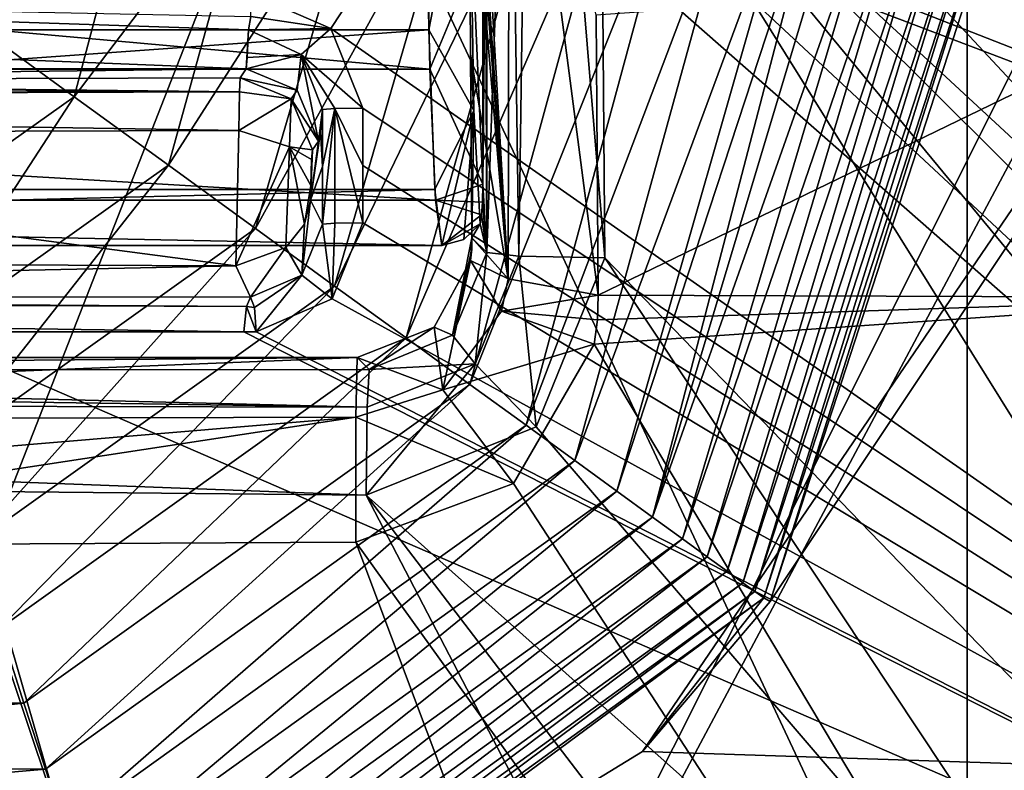
# Model space of a CAD drawing. Units: millimetres. Extents: x -236 to 227, y -389 to 294.
# Drawn here: x 82 to 96, y -14 to -3 of the extents above; entities that cross this region are included whole.
import ezdxf

# ---------------------------------------------------------------- set-up
doc = ezdxf.new("R2010")
doc.units = ezdxf.units.MM
doc.header["$LTSCALE"] = 52.148148
for name, color, linetype in [('102', 7, 'CONTINUOUS'), ('1227', 7, 'CONTINUOUS'), ('1258', 7, 'CONTINUOUS'), ('1263', 7, 'CONTINUOUS'), ('1280', 7, 'CONTINUOUS'), ('1309', 7, 'CONTINUOUS'), ('1310', 7, 'CONTINUOUS'), ('1592', 7, 'CONTINUOUS'), ('1594', 7, 'CONTINUOUS'), ('1602', 7, 'CONTINUOUS'), ('1603', 7, 'CONTINUOUS'), ('1604', 7, 'CONTINUOUS'), ('1644', 7, 'CONTINUOUS'), ('1736', 7, 'CONTINUOUS'), ('1737', 7, 'CONTINUOUS'), ('1738', 7, 'CONTINUOUS'), ('1739', 7, 'CONTINUOUS'), ('1740', 7, 'CONTINUOUS'), ('1741', 7, 'CONTINUOUS'), ('1742', 7, 'CONTINUOUS'), ('1759', 7, 'CONTINUOUS'), ('1761', 7, 'CONTINUOUS'), ('1763', 7, 'CONTINUOUS'), ('1764', 7, 'CONTINUOUS'), ('1864', 7, 'CONTINUOUS'), ('1911', 7, 'CONTINUOUS'), ('1926', 7, 'CONTINUOUS'), ('1927', 7, 'CONTINUOUS'), ('1928', 7, 'CONTINUOUS'), ('1929', 7, 'CONTINUOUS'), ('1973', 7, 'CONTINUOUS'), ('2001', 7, 'CONTINUOUS'), ('2002', 7, 'CONTINUOUS'), ('2023', 7, 'CONTINUOUS'), ('2024', 7, 'CONTINUOUS'), ('2025', 7, 'CONTINUOUS'), ('2070', 7, 'CONTINUOUS'), ('2071', 7, 'CONTINUOUS'), ('2094', 7, 'CONTINUOUS'), ('2095', 7, 'CONTINUOUS'), ('258', 7, 'CONTINUOUS'), ('324', 7, 'CONTINUOUS'), ('342', 7, 'CONTINUOUS')]:
    doc.layers.add(name, color=color, linetype=linetype)

msp = doc.modelspace()

# ---------------------------------------------------------------- linework, layer by layer
at = {"layer": '102', "linetype": 'Continuous'}
for points in [[(109.719, -14.147, 27.889), (108.492, 12.796, 27.928), (90.551, -13.522, 28.497), (109.719, -14.147, 27.889)], [(90.551, -13.522, 28.497), (108.492, 12.796, 27.928), (92.353, -11.412, 28.44), (90.551, -13.522, 28.497)], [(108.492, 12.796, 27.928), (95.738, -1, 28.333), (92.353, -11.412, 28.44), (108.492, 12.796, 27.928)], [(83.47, -17.854, 28.722), (109.719, -14.147, 27.889), (90.551, -13.522, 28.497), (83.47, -17.854, 28.722)]]:
    msp.add_3dface(points, dxfattribs=at)
at = {"layer": '1227', "linetype": 'Continuous'}
for points in [[(66.817, -3.998, 360), (82.844, -35.225, 358.996), (64.557, -5.383, 358.996), (66.817, -3.998, 360)], [(66.817, -3.998, 360), (76.543, -19.87, 360), (82.844, -35.225, 358.996), (66.817, -3.998, 360)], [(82.844, -35.225, 358.996), (81.719, -35.915, 356.487), (64.557, -5.383, 358.996), (82.844, -35.225, 358.996)]]:
    msp.add_3dface(points, dxfattribs=at)
at = {"layer": '1258', "linetype": 'Continuous'}
for points in [[(83.418, -1, 49.558), (81.715, -1, 49.809), (81.119, -3.266, 49.793), (83.418, -1, 49.558)], [(83.418, -1, 49.558), (81.119, -3.266, 49.793), (82.546, -4.303, 49.519), (83.418, -1, 49.558)], [(85.055, -1, 49.179), (83.418, -1, 49.558), (82.546, -4.303, 49.519), (85.055, -1, 49.179)], [(85.055, -1, 49.179), (82.546, -4.303, 49.519), (83.875, -5.268, 49.12), (85.055, -1, 49.179)], [(86.61, -1, 48.655), (85.055, -1, 49.179), (83.875, -5.268, 49.12), (86.61, -1, 48.655)], [(86.61, -1, 48.655), (83.875, -5.268, 49.12), (85.099, -6.158, 48.588), (86.61, -1, 48.655)], [(87.946, -1, 48.033), (86.61, -1, 48.655), (85.099, -6.158, 48.588), (87.946, -1, 48.033)], [(87.946, -1, 48.033), (85.099, -6.158, 48.588), (86.216, -6.97, 47.918), (87.946, -1, 48.033)], [(89.104, -1, 47.322), (87.946, -1, 48.033), (86.216, -6.97, 47.918), (89.104, -1, 47.322)], [(89.104, -1, 47.322), (86.216, -6.97, 47.918), (87.224, -7.701, 47.107), (89.104, -1, 47.322)], [(90.131, -1, 46.51), (89.104, -1, 47.322), (87.224, -7.701, 47.107), (90.131, -1, 46.51)], [(90.131, -1, 46.51), (87.224, -7.701, 47.107), (88.121, -8.354, 46.156), (90.131, -1, 46.51)], [(91.062, -1, 45.577), (90.131, -1, 46.51), (88.121, -8.354, 46.156), (91.062, -1, 45.577)], [(91.062, -1, 45.577), (88.121, -8.354, 46.156), (88.912, -8.928, 45.068), (91.062, -1, 45.577)], [(91.921, -1, 44.486), (91.062, -1, 45.577), (88.912, -8.928, 45.068), (91.921, -1, 44.486)], [(91.921, -1, 44.486), (88.912, -8.928, 45.068), (89.6, -9.428, 43.849), (91.921, -1, 44.486)], [(92.722, -1, 43.187), (91.921, -1, 44.486), (89.6, -9.428, 43.849), (92.722, -1, 43.187)], [(92.722, -1, 43.187), (89.6, -9.428, 43.849), (90.192, -9.858, 42.507), (92.722, -1, 43.187)], [(93.1, -1, 42.445), (92.722, -1, 43.187), (90.192, -9.858, 42.507), (93.1, -1, 42.445)], [(93.1, -1, 42.445), (90.192, -9.858, 42.507), (90.695, -10.223, 41.05), (93.1, -1, 42.445)], [(93.953, -1, 40.315), (93.458, -1, 41.641), (90.695, -10.223, 41.05), (93.953, -1, 40.315)], [(93.953, -1, 40.315), (90.695, -10.223, 41.05), (91.116, -10.529, 39.489), (93.953, -1, 40.315)], [(93.458, -1, 41.641), (93.1, -1, 42.445), (90.695, -10.223, 41.05), (93.458, -1, 41.641)], [(94.377, -1, 38.899), (93.953, -1, 40.315), (91.116, -10.529, 39.489), (94.377, -1, 38.899)], [(94.377, -1, 38.899), (91.116, -10.529, 39.489), (91.463, -10.781, 37.834), (94.377, -1, 38.899)], [(94.734, -1, 37.411), (94.377, -1, 38.899), (91.463, -10.781, 37.834), (94.734, -1, 37.411)], [(94.734, -1, 37.411), (91.463, -10.781, 37.834), (91.744, -10.986, 36.094), (94.734, -1, 37.411)], [(95.033, -1, 35.835), (94.734, -1, 37.411), (91.744, -10.986, 36.094), (95.033, -1, 35.835)], [(95.033, -1, 35.835), (91.744, -10.986, 36.094), (91.967, -11.147, 34.279), (95.033, -1, 35.835)], [(95.28, -1, 34.154), (95.033, -1, 35.835), (91.967, -11.147, 34.279), (95.28, -1, 34.154)], [(95.28, -1, 34.154), (91.967, -11.147, 34.279), (92.137, -11.271, 32.398), (95.28, -1, 34.154)], [(95.479, -1, 32.355), (95.28, -1, 34.154), (92.137, -11.271, 32.398), (95.479, -1, 32.355)], [(95.479, -1, 32.355), (92.137, -11.271, 32.398), (92.262, -11.362, 30.457), (95.479, -1, 32.355)], [(92.353, -11.412, 28.44), (95.631, -1, 30.42), (92.262, -11.362, 30.457), (92.353, -11.412, 28.44)], [(95.631, -1, 30.42), (95.479, -1, 32.355), (92.262, -11.362, 30.457), (95.631, -1, 30.42)], [(92.353, -11.412, 28.44), (95.738, -1, 28.333), (95.631, -1, 30.42), (92.353, -11.412, 28.44)], [(81.119, -3.266, 49.793), (79.722, -6.311, 49.526), (82.546, -4.303, 49.519), (81.119, -3.266, 49.793)], [(79.722, -6.311, 49.526), (80.226, -7.865, 49.133), (82.546, -4.303, 49.519), (79.722, -6.311, 49.526)], [(82.546, -4.303, 49.519), (80.226, -7.865, 49.133), (83.875, -5.268, 49.12), (82.546, -4.303, 49.519)], [(80.226, -7.865, 49.133), (80.691, -9.299, 48.609), (83.875, -5.268, 49.12), (80.226, -7.865, 49.133)], [(83.875, -5.268, 49.12), (80.691, -9.299, 48.609), (85.099, -6.158, 48.588), (83.875, -5.268, 49.12)], [(80.691, -9.299, 48.609), (81.115, -10.608, 47.949), (85.099, -6.158, 48.588), (80.691, -9.299, 48.609)], [(85.099, -6.158, 48.588), (81.115, -10.608, 47.949), (86.216, -6.97, 47.918), (85.099, -6.158, 48.588)], [(81.115, -10.608, 47.949), (81.498, -11.789, 47.151), (86.216, -6.97, 47.918), (81.115, -10.608, 47.949)], [(86.216, -6.97, 47.918), (81.498, -11.789, 47.151), (87.224, -7.701, 47.107), (86.216, -6.97, 47.918)], [(81.498, -11.789, 47.151), (81.84, -12.844, 46.214), (87.224, -7.701, 47.107), (81.498, -11.789, 47.151)], [(87.224, -7.701, 47.107), (81.84, -12.844, 46.214), (88.121, -8.354, 46.156), (87.224, -7.701, 47.107)], [(81.84, -12.844, 46.214), (82.142, -13.775, 45.142), (88.121, -8.354, 46.156), (81.84, -12.844, 46.214)], [(88.121, -8.354, 46.156), (82.142, -13.775, 45.142), (88.912, -8.928, 45.068), (88.121, -8.354, 46.156)], [(82.142, -13.775, 45.142), (82.405, -14.586, 43.94), (88.912, -8.928, 45.068), (82.142, -13.775, 45.142)], [(88.912, -8.928, 45.068), (82.405, -14.586, 43.94), (89.6, -9.428, 43.849), (88.912, -8.928, 45.068)], [(82.405, -14.586, 43.94), (82.632, -15.285, 42.616), (89.6, -9.428, 43.849), (82.405, -14.586, 43.94)], [(89.6, -9.428, 43.849), (82.632, -15.285, 42.616), (90.192, -9.858, 42.507), (89.6, -9.428, 43.849)], [(82.632, -15.285, 42.616), (82.824, -15.88, 41.179), (90.192, -9.858, 42.507), (82.632, -15.285, 42.616)], [(90.192, -9.858, 42.507), (82.824, -15.88, 41.179), (90.695, -10.223, 41.05), (90.192, -9.858, 42.507)], [(82.824, -15.88, 41.179), (82.986, -16.379, 39.638), (90.695, -10.223, 41.05), (82.824, -15.88, 41.179)], [(90.695, -10.223, 41.05), (82.986, -16.379, 39.638), (91.116, -10.529, 39.489), (90.695, -10.223, 41.05)], [(82.986, -16.379, 39.638), (83.12, -16.793, 38.003), (91.116, -10.529, 39.489), (82.986, -16.379, 39.638)], [(91.116, -10.529, 39.489), (83.12, -16.793, 38.003), (91.463, -10.781, 37.834), (91.116, -10.529, 39.489)], [(83.12, -16.793, 38.003), (83.229, -17.129, 36.284), (91.463, -10.781, 37.834), (83.12, -16.793, 38.003)], [(91.463, -10.781, 37.834), (83.229, -17.129, 36.284), (91.744, -10.986, 36.094), (91.463, -10.781, 37.834)], [(83.229, -17.129, 36.284), (83.316, -17.396, 34.489), (91.744, -10.986, 36.094), (83.229, -17.129, 36.284)], [(91.744, -10.986, 36.094), (83.316, -17.396, 34.489), (91.967, -11.147, 34.279), (91.744, -10.986, 36.094)], [(83.316, -17.396, 34.489), (83.383, -17.602, 32.629), (91.967, -11.147, 34.279), (83.316, -17.396, 34.489)], [(91.967, -11.147, 34.279), (83.383, -17.602, 32.629), (92.137, -11.271, 32.398), (91.967, -11.147, 34.279)], [(83.383, -17.602, 32.629), (83.432, -17.753, 30.709), (92.137, -11.271, 32.398), (83.383, -17.602, 32.629)], [(92.137, -11.271, 32.398), (83.432, -17.753, 30.709), (92.262, -11.362, 30.457), (92.137, -11.271, 32.398)], [(83.432, -17.753, 30.709), (83.47, -17.854, 28.722), (92.262, -11.362, 30.457), (83.432, -17.753, 30.709)], [(83.47, -17.854, 28.722), (90.551, -13.522, 28.497), (92.262, -11.362, 30.457), (83.47, -17.854, 28.722)], [(90.551, -13.522, 28.497), (92.353, -11.412, 28.44), (92.262, -11.362, 30.457), (90.551, -13.522, 28.497)], [(81.498, -11.789, 47.151), (74.159, -12.77, 46.281), (81.84, -12.844, 46.214), (81.498, -11.789, 47.151)], [(74.159, -12.77, 46.281), (73.856, -13.701, 45.228), (81.84, -12.844, 46.214), (74.159, -12.77, 46.281)], [(81.84, -12.844, 46.214), (73.856, -13.701, 45.228), (82.142, -13.775, 45.142), (81.84, -12.844, 46.214)], [(73.856, -13.701, 45.228), (73.59, -14.514, 44.046), (82.142, -13.775, 45.142), (73.856, -13.701, 45.228)], [(82.142, -13.775, 45.142), (73.59, -14.514, 44.046), (82.405, -14.586, 43.94), (82.142, -13.775, 45.142)]]:
    msp.add_3dface(points, dxfattribs=at)
at = {"layer": '1263', "linetype": 'Continuous'}
for points in [[(87.544, -3.361, 399.469), (87.489, 0.006, 401.725), (56.156, -3.361, 399.469), (87.544, -3.361, 399.469)], [(56.156, -3.361, 399.469), (87.489, 0.006, 401.725), (56.211, 0.006, 401.725), (56.156, -3.361, 399.469)], [(56.198, -1.095, 383.061), (87.559, -3.915, 385.382), (56.141, -3.915, 385.382), (56.198, -1.095, 383.061)], [(87.502, -1.095, 383.061), (87.559, -3.915, 385.382), (56.198, -1.095, 383.061), (87.502, -1.095, 383.061)], [(87.627, -5.609, 396.099), (87.544, -3.361, 399.469), (56.073, -5.609, 396.099), (87.627, -5.609, 396.099)], [(56.073, -5.609, 396.099), (87.544, -3.361, 399.469), (56.156, -3.361, 399.469), (56.073, -5.609, 396.099)], [(56.141, -3.915, 385.382), (87.636, -5.758, 388.533), (56.064, -5.758, 388.533), (56.141, -3.915, 385.382)], [(87.559, -3.915, 385.382), (87.636, -5.758, 388.533), (56.141, -3.915, 385.382), (87.559, -3.915, 385.382)], [(87.725, -6.398, 392.125), (87.627, -5.609, 396.099), (55.975, -6.398, 392.125), (87.725, -6.398, 392.125)], [(55.975, -6.398, 392.125), (87.627, -5.609, 396.099), (56.073, -5.609, 396.099), (55.975, -6.398, 392.125)], [(56.064, -5.758, 388.533), (87.725, -6.398, 392.125), (55.975, -6.398, 392.125), (56.064, -5.758, 388.533)], [(87.636, -5.758, 388.533), (87.725, -6.398, 392.125), (56.064, -5.758, 388.533), (87.636, -5.758, 388.533)]]:
    msp.add_3dface(points, dxfattribs=at)
at = {"layer": '1280', "linetype": 'Continuous'}
msp.add_3dface([(88.168, -2.446, 384.776), (88.305, -2.66, 390.018), (88.305, -5.537, 390.018), (88.168, -2.446, 384.776)], dxfattribs=at)
at = {"layer": '1309', "linetype": 'Continuous'}
for points in [[(87.489, 0.006, 401.725), (87.544, -3.361, 399.469), (88.113, -0.418, 400.998), (87.489, 0.006, 401.725)], [(88.113, -0.418, 400.998), (87.544, -3.361, 399.469), (88.176, -4.497, 397.412), (88.113, -0.418, 400.998)], [(87.544, -3.361, 399.469), (87.627, -5.609, 396.099), (88.176, -4.497, 397.412), (87.544, -3.361, 399.469)], [(87.627, -5.609, 396.099), (87.725, -6.398, 392.125), (88.176, -4.497, 397.412), (87.627, -5.609, 396.099)], [(88.176, -4.497, 397.412), (87.725, -6.398, 392.125), (88.037, -6.316, 392.125), (88.176, -4.497, 397.412)], [(88.268, -6.092, 392.125), (88.176, -4.497, 397.412), (88.037, -6.316, 392.125), (88.268, -6.092, 392.125)]]:
    msp.add_3dface(points, dxfattribs=at)
at = {"layer": '1310', "linetype": 'Continuous'}
for points in [[(87.559, -3.915, 385.382), (87.502, -1.095, 383.061), (88.168, -2.446, 384.776), (87.559, -3.915, 385.382)], [(87.559, -3.915, 385.382), (88.168, -2.446, 384.776), (88.305, -5.537, 390.018), (87.559, -3.915, 385.382)], [(87.636, -5.758, 388.533), (87.559, -3.915, 385.382), (88.305, -5.537, 390.018), (87.636, -5.758, 388.533)], [(87.636, -5.758, 388.533), (88.305, -5.537, 390.018), (88.297, -5.79, 390.487), (87.636, -5.758, 388.533)], [(87.725, -6.398, 392.125), (87.636, -5.758, 388.533), (88.285, -5.968, 391.178), (87.725, -6.398, 392.125)], [(88.285, -5.968, 391.178), (87.636, -5.758, 388.533), (88.297, -5.79, 390.487), (88.285, -5.968, 391.178)], [(88.268, -6.092, 392.125), (87.725, -6.398, 392.125), (88.285, -5.968, 391.178), (88.268, -6.092, 392.125)], [(87.725, -6.398, 392.125), (88.268, -6.092, 392.125), (88.037, -6.316, 392.125), (87.725, -6.398, 392.125)]]:
    msp.add_3dface(points, dxfattribs=at)
at = {"layer": '1592', "linetype": 'Continuous'}
for points in [[(84.968, -3.913, 407.194), (70.123, -3.913, 408.947), (71.428, -3.371, 412.318), (84.968, -3.913, 407.194)], [(85.001, -3.361, 410.734), (84.968, -3.913, 407.194), (71.428, -3.371, 412.318), (85.001, -3.361, 410.734)], [(84.984, -3.752, 408.979), (84.968, -3.913, 407.194), (85.001, -3.361, 410.734), (84.984, -3.752, 408.979)]]:
    msp.add_3dface(points, dxfattribs=at)
at = {"layer": '1594', "linetype": 'Continuous'}
for points in [[(86.044, -4.482, 410.463), (86.044, -5.288, 410.493), (86.016, -4.796, 408.844), (86.044, -4.482, 410.463)], [(85.876, -5.761, 400.857), (85.987, -4.929, 407.202), (86.016, -4.796, 408.844), (85.876, -5.761, 400.857)], [(86.044, -5.288, 410.493), (85.876, -5.761, 400.857), (86.016, -4.796, 408.844), (86.044, -5.288, 410.493)], [(85.904, -5.052, 402.433), (85.987, -4.929, 407.202), (85.876, -5.761, 400.857), (85.904, -5.052, 402.433)], [(85.892, -5.188, 401.733), (85.904, -5.052, 402.433), (85.876, -5.761, 400.857), (85.892, -5.188, 401.733)], [(85.881, -5.556, 401.101), (85.892, -5.188, 401.733), (85.876, -5.761, 400.857), (85.881, -5.556, 401.101)], [(86.045, -6.099, 410.522), (85.876, -5.761, 400.857), (86.044, -5.288, 410.493), (86.045, -6.099, 410.522)]]:
    msp.add_3dface(points, dxfattribs=at)
at = {"layer": '1602', "linetype": 'Continuous'}
for points in [[(70.123, -3.913, 408.947), (84.968, -3.913, 407.194), (70.688, -4.081, 402.372), (70.123, -3.913, 408.947)], [(70.688, -4.081, 402.372), (84.968, -3.913, 407.194), (84.885, -4.036, 402.425), (70.688, -4.081, 402.372)]]:
    msp.add_3dface(points, dxfattribs=at)
at = {"layer": '1603', "linetype": 'Continuous'}
for points in [[(84.825, -6.684, 398.195), (64.212, -7.119, 413.004), (70.648, -6.627, 398.262), (84.825, -6.684, 398.195)], [(85.029, -7.124, 410.771), (64.212, -7.119, 413.004), (84.825, -6.684, 398.195), (85.029, -7.124, 410.771)]]:
    msp.add_3dface(points, dxfattribs=at)
at = {"layer": '1604', "linetype": 'Continuous'}
for points in [[(95.715, 6.144, 409.133), (111.728, -21.213, 408.132), (90.422, 5.968, 409.942), (95.715, 6.144, 409.133)], [(90.422, 5.968, 409.942), (111.728, -21.213, 408.132), (90.074, 4.006, 410.102), (90.422, 5.968, 409.942)], [(90.074, 4.006, 410.102), (111.728, -21.213, 408.132), (89.702, 2.403, 410.239), (90.074, 4.006, 410.102)], [(89.702, 2.403, 410.239), (111.728, -21.213, 408.132), (89.291, 1.107, 410.36), (89.702, 2.403, 410.239)], [(89.291, 1.107, 410.36), (111.728, -21.213, 408.132), (88.813, 0.121, 410.473), (89.291, 1.107, 410.36)], [(88.813, 0.121, 410.473), (111.728, -21.213, 408.132), (88.073, -0.444, 410.599), (88.813, 0.121, 410.473)], [(85.046, -2.857, 411.094), (88.073, -0.444, 410.599), (86.161, -3.341, 410.97), (85.046, -2.857, 411.094)], [(88.073, -0.444, 410.599), (111.728, -21.213, 408.132), (86.161, -3.341, 410.97), (88.073, -0.444, 410.599)], [(86.161, -3.341, 410.97), (111.728, -21.213, 408.132), (86.614, -4.463, 410.955), (86.161, -3.341, 410.97)], [(86.614, -4.463, 410.955), (111.728, -21.213, 408.132), (86.614, -5.27, 410.985), (86.614, -4.463, 410.955)], [(86.614, -5.27, 410.985), (111.728, -21.213, 408.132), (86.614, -6.081, 411.014), (86.614, -5.27, 410.985)], [(86.614, -6.081, 411.014), (111.728, -21.213, 408.132), (86.179, -7.151, 411.106), (86.614, -6.081, 411.014)], [(86.179, -7.151, 411.106), (111.728, -21.213, 408.132), (85.111, -7.612, 411.254), (86.179, -7.151, 411.106)], [(88.384, -35.36, 411.49), (54.598, -7.62, 414.31), (80.378, -7.616, 411.819), (88.384, -35.36, 411.49)], [(59.707, -35.714, 414.071), (54.598, -7.62, 414.31), (88.384, -35.36, 411.49), (59.707, -35.714, 414.071)], [(111.728, -21.213, 408.132), (80.378, -7.616, 411.819), (84.935, -7.615, 411.276), (111.728, -21.213, 408.132)], [(88.384, -35.36, 411.49), (80.378, -7.616, 411.819), (111.728, -21.213, 408.132), (88.384, -35.36, 411.49)], [(85.111, -7.612, 411.254), (111.728, -21.213, 408.132), (84.935, -7.615, 411.276), (85.111, -7.612, 411.254)]]:
    msp.add_3dface(points, dxfattribs=at)
at = {"layer": '1644', "linetype": 'Continuous'}
for points in [[(50.241, -7.117, 414.142), (64.212, -7.119, 413.004), (84.976, -7.258, 411.106), (50.241, -7.117, 414.142)], [(80.378, -7.616, 411.819), (50.241, -7.117, 414.142), (84.935, -7.615, 411.276), (80.378, -7.616, 411.819)], [(84.935, -7.615, 411.276), (50.241, -7.117, 414.142), (84.976, -7.258, 411.106), (84.935, -7.615, 411.276)], [(64.212, -7.119, 413.004), (85.029, -7.124, 410.771), (84.976, -7.258, 411.106), (64.212, -7.119, 413.004)]]:
    msp.add_3dface(points, dxfattribs=at)
at = {"layer": '1736', "linetype": 'Continuous'}
for points in [[(84.984, -3.752, 408.979), (85.001, -3.361, 410.734), (85.743, -3.707, 410.57), (84.984, -3.752, 408.979)], [(84.968, -3.913, 407.194), (84.984, -3.752, 408.979), (85.743, -3.707, 410.57), (84.968, -3.913, 407.194)], [(85.688, -4.21, 407.189), (84.968, -3.913, 407.194), (85.743, -3.707, 410.57), (85.688, -4.21, 407.189)], [(85.987, -4.929, 407.202), (85.688, -4.21, 407.189), (85.743, -3.707, 410.57), (85.987, -4.929, 407.202)], [(86.044, -4.482, 410.463), (85.987, -4.929, 407.202), (85.743, -3.707, 410.57), (86.044, -4.482, 410.463)], [(85.987, -4.929, 407.202), (86.044, -4.482, 410.463), (86.016, -4.796, 408.844), (85.987, -4.929, 407.202)]]:
    msp.add_3dface(points, dxfattribs=at)
at = {"layer": '1737', "linetype": 'Continuous'}
for points in [[(84.885, -4.036, 402.425), (84.968, -3.913, 407.194), (85.688, -4.21, 407.189), (84.885, -4.036, 402.425)], [(84.885, -4.036, 402.425), (85.688, -4.21, 407.189), (85.605, -4.333, 402.42), (84.885, -4.036, 402.425)], [(85.688, -4.21, 407.189), (85.987, -4.929, 407.202), (85.605, -4.333, 402.42), (85.688, -4.21, 407.189)], [(85.987, -4.929, 407.202), (85.904, -5.052, 402.433), (85.605, -4.333, 402.42), (85.987, -4.929, 407.202)]]:
    msp.add_3dface(points, dxfattribs=at)
at = {"layer": '1738', "linetype": 'Continuous'}
for points in [[(85.876, -5.761, 400.857), (86.045, -6.099, 410.522), (85.756, -6.815, 410.624), (85.876, -5.761, 400.857)], [(85.79, -6.097, 399.883), (85.876, -5.761, 400.857), (85.756, -6.815, 410.624), (85.79, -6.097, 399.883)], [(85.529, -6.428, 398.925), (85.79, -6.097, 399.883), (85.756, -6.815, 410.624), (85.529, -6.428, 398.925)], [(85.029, -7.124, 410.771), (84.825, -6.684, 398.195), (85.529, -6.428, 398.925), (85.029, -7.124, 410.771)], [(85.029, -7.124, 410.771), (85.529, -6.428, 398.925), (85.756, -6.815, 410.624), (85.029, -7.124, 410.771)]]:
    msp.add_3dface(points, dxfattribs=at)
at = {"layer": '1739', "linetype": 'Continuous'}
for points in [[(85.001, -3.361, 410.734), (71.428, -3.371, 412.318), (70.54, -2.874, 412.778), (85.001, -3.361, 410.734)], [(85.001, -3.361, 410.734), (70.54, -2.874, 412.778), (85.034, -3.172, 411), (85.001, -3.361, 410.734)]]:
    msp.add_3dface(points, dxfattribs=at)
at = {"layer": '1740', "linetype": 'Continuous'}
for points in [[(84.976, -7.258, 411.106), (85.029, -7.124, 410.771), (85.089, -7.272, 411.108), (84.976, -7.258, 411.106)], [(85.111, -7.612, 411.254), (84.935, -7.615, 411.276), (84.976, -7.258, 411.106), (85.111, -7.612, 411.254)], [(85.111, -7.612, 411.254), (84.976, -7.258, 411.106), (85.089, -7.272, 411.108), (85.111, -7.612, 411.254)]]:
    msp.add_3dface(points, dxfattribs=at)
at = {"layer": '1741', "linetype": 'Continuous'}
for points in [[(86.045, -6.099, 410.522), (86.044, -5.288, 410.493), (86.219, -4.468, 410.836), (86.045, -6.099, 410.522)], [(86.044, -5.288, 410.493), (86.044, -4.482, 410.463), (86.219, -4.468, 410.836), (86.044, -5.288, 410.493)], [(86.045, -6.099, 410.522), (86.219, -4.468, 410.836), (86.219, -6.086, 410.895), (86.045, -6.099, 410.522)], [(86.614, -4.463, 410.955), (86.614, -5.27, 410.985), (86.219, -4.468, 410.836), (86.614, -4.463, 410.955)], [(86.614, -5.27, 410.985), (86.614, -6.081, 411.014), (86.219, -4.468, 410.836), (86.614, -5.27, 410.985)], [(86.219, -4.468, 410.836), (86.614, -6.081, 411.014), (86.219, -6.086, 410.895), (86.219, -4.468, 410.836)]]:
    msp.add_3dface(points, dxfattribs=at)
at = {"layer": '1742', "linetype": 'Continuous'}
for points in [[(85.046, -2.857, 411.094), (86.161, -3.341, 410.97), (85.034, -3.172, 411), (85.046, -2.857, 411.094)], [(86.161, -3.341, 410.97), (85.001, -3.361, 410.734), (85.034, -3.172, 411), (86.161, -3.341, 410.97)], [(85.001, -3.361, 410.734), (86.161, -3.341, 410.97), (85.743, -3.707, 410.57), (85.001, -3.361, 410.734)], [(86.161, -3.341, 410.97), (86.614, -4.463, 410.955), (85.743, -3.707, 410.57), (86.161, -3.341, 410.97)], [(86.044, -4.482, 410.463), (85.743, -3.707, 410.57), (86.219, -4.468, 410.836), (86.044, -4.482, 410.463)], [(85.743, -3.707, 410.57), (86.614, -4.463, 410.955), (86.219, -4.468, 410.836), (85.743, -3.707, 410.57)]]:
    msp.add_3dface(points, dxfattribs=at)
at = {"layer": '1759', "linetype": 'Continuous'}
for points in [[(84.825, -6.684, 398.195), (70.648, -6.627, 398.262), (70.686, -4.823, 400.413), (84.825, -6.684, 398.195)], [(84.865, -4.778, 400.466), (84.825, -6.684, 398.195), (70.686, -4.823, 400.413), (84.865, -4.778, 400.466)]]:
    msp.add_3dface(points, dxfattribs=at)
at = {"layer": '1761', "linetype": 'Continuous'}
for points in [[(56.482, -4.117, 402.329), (70.688, -4.081, 402.372), (84.874, -4.236, 401.394), (56.482, -4.117, 402.329)], [(56.482, -4.117, 402.329), (84.874, -4.236, 401.394), (56.486, -4.322, 401.286), (56.482, -4.117, 402.329)], [(84.885, -4.036, 402.425), (84.874, -4.236, 401.394), (70.688, -4.081, 402.372), (84.885, -4.036, 402.425)], [(84.874, -4.236, 401.394), (84.865, -4.778, 400.466), (56.486, -4.322, 401.286), (84.874, -4.236, 401.394)], [(84.865, -4.778, 400.466), (70.686, -4.823, 400.413), (56.486, -4.322, 401.286), (84.865, -4.778, 400.466)]]:
    msp.add_3dface(points, dxfattribs=at)
at = {"layer": '1763', "linetype": 'Continuous'}
for points in [[(84.825, -6.684, 398.195), (84.865, -4.778, 400.466), (85.579, -5.009, 400.647), (84.825, -6.684, 398.195)], [(85.529, -6.428, 398.925), (84.825, -6.684, 398.195), (85.579, -5.009, 400.647), (85.529, -6.428, 398.925)], [(85.79, -6.097, 399.883), (85.529, -6.428, 398.925), (85.579, -5.009, 400.647), (85.79, -6.097, 399.883)], [(85.881, -5.556, 401.101), (85.79, -6.097, 399.883), (85.579, -5.009, 400.647), (85.881, -5.556, 401.101)], [(85.881, -5.556, 401.101), (85.876, -5.761, 400.857), (85.79, -6.097, 399.883), (85.881, -5.556, 401.101)]]:
    msp.add_3dface(points, dxfattribs=at)
at = {"layer": '1764', "linetype": 'Continuous'}
for points in [[(84.885, -4.036, 402.425), (85.605, -4.333, 402.42), (84.874, -4.236, 401.394), (84.885, -4.036, 402.425)], [(85.605, -4.333, 402.42), (84.865, -4.778, 400.466), (84.874, -4.236, 401.394), (85.605, -4.333, 402.42)], [(84.865, -4.778, 400.466), (85.605, -4.333, 402.42), (85.579, -5.009, 400.647), (84.865, -4.778, 400.466)], [(85.605, -4.333, 402.42), (85.904, -5.052, 402.433), (85.579, -5.009, 400.647), (85.605, -4.333, 402.42)], [(85.904, -5.052, 402.433), (85.892, -5.188, 401.733), (85.579, -5.009, 400.647), (85.904, -5.052, 402.433)], [(85.892, -5.188, 401.733), (85.881, -5.556, 401.101), (85.579, -5.009, 400.647), (85.892, -5.188, 401.733)]]:
    msp.add_3dface(points, dxfattribs=at)
at = {"layer": '1864', "linetype": 'Continuous'}
for points in [[(86.045, -6.099, 410.522), (86.179, -7.151, 411.106), (85.756, -6.815, 410.624), (86.045, -6.099, 410.522)], [(86.179, -7.151, 411.106), (86.045, -6.099, 410.522), (86.219, -6.086, 410.895), (86.179, -7.151, 411.106)], [(86.614, -6.081, 411.014), (86.179, -7.151, 411.106), (86.219, -6.086, 410.895), (86.614, -6.081, 411.014)], [(85.029, -7.124, 410.771), (85.756, -6.815, 410.624), (85.089, -7.272, 411.108), (85.029, -7.124, 410.771)], [(85.756, -6.815, 410.624), (85.111, -7.612, 411.254), (85.089, -7.272, 411.108), (85.756, -6.815, 410.624)], [(86.179, -7.151, 411.106), (85.111, -7.612, 411.254), (85.756, -6.815, 410.624), (86.179, -7.151, 411.106)]]:
    msp.add_3dface(points, dxfattribs=at)
at = {"layer": '1911', "linetype": 'Continuous'}
for points in [[(75.898, 4.785, 416.928), (57.765, -24.166, 419.156), (85.599, -24.228, 416.6), (75.898, 4.785, 416.928)], [(75.898, 4.785, 416.928), (85.599, -24.228, 416.6), (99.96, 4.447, 413.602), (75.898, 4.785, 416.928)], [(99.96, 4.447, 413.602), (85.599, -24.228, 416.6), (100.871, 4.407, 413.46), (99.96, 4.447, 413.602)], [(100.871, 4.407, 413.46), (85.599, -24.228, 416.6), (113.143, -23.745, 413.036), (100.871, 4.407, 413.46)]]:
    msp.add_3dface(points, dxfattribs=at)
at = {"layer": '1926', "linetype": 'Continuous'}
for points in [[(89.902, -3.155, 402.108), (89.929, -7.099, 400.435), (99.453, -2.48, 402.323), (89.902, -3.155, 402.108)], [(99.453, -2.48, 402.323), (89.929, -7.099, 400.435), (99.389, -7.131, 400.418), (99.453, -2.48, 402.323)], [(89.873, -7.787, 400.074), (99.389, -7.131, 400.418), (89.917, -7.444, 400.256), (89.873, -7.787, 400.074)], [(99.389, -7.131, 400.418), (89.929, -7.099, 400.435), (89.917, -7.444, 400.256), (99.389, -7.131, 400.418)]]:
    msp.add_3dface(points, dxfattribs=at)
at = {"layer": '1927', "linetype": 'Continuous'}
for points in [[(86.704, -8.145, 387.163), (65.489, -8.148, 386.992), (86.533, -7.974, 396.969), (86.704, -8.145, 387.163)], [(86.533, -7.974, 396.969), (65.489, -8.148, 386.992), (74.574, -7.975, 396.863), (86.533, -7.974, 396.969)]]:
    msp.add_3dface(points, dxfattribs=at)
at = {"layer": '1928', "linetype": 'Continuous'}
for points in [[(88.113, -0.418, 400.998), (88.176, -4.497, 397.412), (88.131, -3.705, 399.987), (88.113, -0.418, 400.998)], [(88.305, -5.537, 390.018), (88.305, -2.66, 390.018), (88.339, -1.701, 388.088), (88.305, -5.537, 390.018)], [(88.305, -5.537, 390.018), (88.339, -1.701, 388.088), (88.359, -6.498, 386.939), (88.305, -5.537, 390.018)], [(88.359, -6.498, 386.939), (88.339, -1.701, 388.088), (88.362, -3.169, 386.76), (88.359, -6.498, 386.939)], [(88.131, -3.705, 399.987), (88.176, -4.497, 397.412), (88.151, -6.29, 398.82), (88.131, -3.705, 399.987)], [(88.176, -4.497, 397.412), (88.268, -6.092, 392.125), (88.151, -6.29, 398.82), (88.176, -4.497, 397.412)], [(88.297, -5.79, 390.487), (88.305, -5.537, 390.018), (88.359, -6.498, 386.939), (88.297, -5.79, 390.487)], [(88.285, -5.968, 391.178), (88.297, -5.79, 390.487), (88.359, -6.498, 386.939), (88.285, -5.968, 391.178)], [(88.151, -6.29, 398.82), (88.268, -6.092, 392.125), (88.359, -6.498, 386.939), (88.151, -6.29, 398.82)], [(88.268, -6.092, 392.125), (88.285, -5.968, 391.178), (88.359, -6.498, 386.939), (88.268, -6.092, 392.125)]]:
    msp.add_3dface(points, dxfattribs=at)
at = {"layer": '1929', "linetype": 'Continuous'}
for points in [[(88.151, -6.29, 398.82), (88.359, -6.498, 386.939), (87.875, -7.661, 387.057), (88.151, -6.29, 398.82)], [(88.147, -6.449, 398.648), (88.151, -6.29, 398.82), (87.875, -7.661, 387.057), (88.147, -6.449, 398.648)], [(88.128, -6.608, 398.472), (88.147, -6.449, 398.648), (87.875, -7.661, 387.057), (88.128, -6.608, 398.472)], [(87.62, -7.55, 397.433), (88.128, -6.608, 398.472), (87.875, -7.661, 387.057), (87.62, -7.55, 397.433)], [(86.704, -8.145, 387.163), (86.533, -7.974, 396.969), (87.62, -7.55, 397.433), (86.704, -8.145, 387.163)], [(86.704, -8.145, 387.163), (87.62, -7.55, 397.433), (87.875, -7.661, 387.057), (86.704, -8.145, 387.163)]]:
    msp.add_3dface(points, dxfattribs=at)
at = {"layer": '1973', "linetype": 'Continuous'}
for points in [[(96.286, 3.893, 383.389), (105.566, -13.959, 384.199), (89.921, 5.928, 384.175), (96.286, 3.893, 383.389)], [(89.921, 5.928, 384.175), (105.566, -13.959, 384.199), (89.965, 0.476, 384.739), (89.921, 5.928, 384.175)], [(105.566, -13.959, 384.199), (103.952, -16.469, 384.591), (89.965, 0.476, 384.739), (105.566, -13.959, 384.199)], [(103.952, -16.469, 384.591), (102.214, -19.172, 384.857), (89.965, 0.476, 384.739), (103.952, -16.469, 384.591)], [(89.965, 0.476, 384.739), (102.214, -19.172, 384.857), (90.021, -6.573, 385.198), (89.965, 0.476, 384.739)], [(90.021, -6.573, 385.198), (100.334, -22.098, 384.985), (89.053, -8.95, 385.325), (90.021, -6.573, 385.198)], [(102.214, -19.172, 384.857), (100.334, -22.098, 384.985), (90.021, -6.573, 385.198), (102.214, -19.172, 384.857)], [(89.053, -8.95, 385.325), (100.334, -22.098, 384.985), (86.659, -9.914, 385.416), (89.053, -8.95, 385.325)], [(92.288, -34.614, 383.79), (67.205, -15.491, 384.63), (69.193, -9.767, 385.331), (92.288, -34.614, 383.79)], [(94.246, -31.567, 384.309), (92.288, -34.614, 383.79), (69.193, -9.767, 385.331), (94.246, -31.567, 384.309)], [(94.246, -31.567, 384.309), (69.193, -9.767, 385.331), (76.075, -9.811, 385.451), (94.246, -31.567, 384.309)], [(96.276, -28.41, 384.705), (94.246, -31.567, 384.309), (76.075, -9.811, 385.451), (96.276, -28.41, 384.705)], [(86.659, -9.914, 385.416), (96.276, -28.41, 384.705), (76.075, -9.811, 385.451), (86.659, -9.914, 385.416)], [(100.334, -22.098, 384.985), (98.346, -25.19, 384.939), (86.659, -9.914, 385.416), (100.334, -22.098, 384.985)], [(98.346, -25.19, 384.939), (96.276, -28.41, 384.705), (86.659, -9.914, 385.416), (98.346, -25.19, 384.939)]]:
    msp.add_3dface(points, dxfattribs=at)
at = {"layer": '2001', "linetype": 'Continuous'}
for points in [[(88.151, -6.29, 398.82), (88.147, -6.449, 398.648), (88.128, -6.608, 398.472), (88.151, -6.29, 398.82)], [(88.151, -6.29, 398.82), (88.128, -6.608, 398.472), (88.662, -6.867, 399.958), (88.151, -6.29, 398.82)], [(88.662, -6.867, 399.958), (88.128, -6.608, 398.472), (88.567, -7.324, 399.653), (88.662, -6.867, 399.958)], [(89.929, -7.099, 400.435), (88.662, -6.867, 399.958), (88.567, -7.324, 399.653), (89.929, -7.099, 400.435)], [(89.917, -7.444, 400.256), (89.929, -7.099, 400.435), (88.567, -7.324, 399.653), (89.917, -7.444, 400.256)], [(89.873, -7.787, 400.074), (89.917, -7.444, 400.256), (88.567, -7.324, 399.653), (89.873, -7.787, 400.074)]]:
    msp.add_3dface(points, dxfattribs=at)
at = {"layer": '2002', "linetype": 'Continuous'}
for points in [[(88.111, 2.548, 401.619), (88.115, 1.155, 401.481), (88.662, -6.867, 399.958), (88.111, 2.548, 401.619)], [(88.111, 2.548, 401.619), (88.662, -6.867, 399.958), (88.68, 2.465, 402.776), (88.111, 2.548, 401.619)], [(88.662, -6.867, 399.958), (89.929, -7.099, 400.435), (88.68, 2.465, 402.776), (88.662, -6.867, 399.958)], [(89.929, -7.099, 400.435), (89.902, -3.155, 402.108), (88.68, 2.465, 402.776), (89.929, -7.099, 400.435)], [(88.115, 1.155, 401.481), (88.114, 0.453, 401.326), (88.662, -6.867, 399.958), (88.115, 1.155, 401.481)], [(88.114, 0.453, 401.326), (88.113, -0.418, 400.998), (88.662, -6.867, 399.958), (88.114, 0.453, 401.326)], [(88.113, -0.418, 400.998), (88.131, -3.705, 399.987), (88.662, -6.867, 399.958), (88.113, -0.418, 400.998)], [(88.131, -3.705, 399.987), (88.151, -6.29, 398.82), (88.662, -6.867, 399.958), (88.131, -3.705, 399.987)]]:
    msp.add_3dface(points, dxfattribs=at)
at = {"layer": '2023', "linetype": 'Continuous'}
for points in [[(88.678, 2.673, 385.267), (88.985, 5.977, 384.595), (88.813, -6.548, 385.784), (88.678, 2.673, 385.267)], [(88.985, 5.977, 384.595), (90.021, -6.573, 385.198), (88.813, -6.548, 385.784), (88.985, 5.977, 384.595)], [(89.965, 0.476, 384.739), (90.021, -6.573, 385.198), (88.985, 5.977, 384.595), (89.965, 0.476, 384.739)], [(88.678, 2.673, 385.267), (88.359, -6.498, 386.939), (88.362, -3.169, 386.76), (88.678, 2.673, 385.267)], [(88.359, -6.498, 386.939), (88.678, 2.673, 385.267), (88.813, -6.548, 385.784), (88.359, -6.498, 386.939)]]:
    msp.add_3dface(points, dxfattribs=at)
at = {"layer": '2024', "linetype": 'Continuous'}
for points in [[(87.875, -7.661, 387.057), (88.359, -6.498, 386.939), (88.195, -8.064, 385.855), (87.875, -7.661, 387.057)], [(88.359, -6.498, 386.939), (88.813, -6.548, 385.784), (88.195, -8.064, 385.855), (88.359, -6.498, 386.939)], [(88.813, -6.548, 385.784), (89.053, -8.95, 385.325), (88.195, -8.064, 385.855), (88.813, -6.548, 385.784)], [(90.021, -6.573, 385.198), (89.053, -8.95, 385.325), (88.813, -6.548, 385.784), (90.021, -6.573, 385.198)], [(86.704, -8.145, 387.163), (87.875, -7.661, 387.057), (88.195, -8.064, 385.855), (86.704, -8.145, 387.163)], [(89.053, -8.95, 385.325), (86.659, -9.914, 385.416), (88.195, -8.064, 385.855), (89.053, -8.95, 385.325)], [(86.659, -9.914, 385.416), (86.673, -8.673, 385.929), (88.195, -8.064, 385.855), (86.659, -9.914, 385.416)], [(86.673, -8.673, 385.929), (86.704, -8.145, 387.163), (88.195, -8.064, 385.855), (86.673, -8.673, 385.929)]]:
    msp.add_3dface(points, dxfattribs=at)
at = {"layer": '2025', "linetype": 'Continuous'}
for points in [[(51.665, -8.152, 386.724), (65.489, -8.148, 386.992), (86.673, -8.673, 385.929), (51.665, -8.152, 386.724)], [(51.665, -8.152, 386.724), (86.673, -8.673, 385.929), (51.716, -8.601, 385.575), (51.665, -8.152, 386.724)], [(65.489, -8.148, 386.992), (86.704, -8.145, 387.163), (86.673, -8.673, 385.929), (65.489, -8.148, 386.992)], [(86.659, -9.914, 385.416), (76.075, -9.811, 385.451), (51.716, -8.601, 385.575), (86.659, -9.914, 385.416)], [(86.673, -8.673, 385.929), (86.659, -9.914, 385.416), (51.716, -8.601, 385.575), (86.673, -8.673, 385.929)]]:
    msp.add_3dface(points, dxfattribs=at)
at = {"layer": '2070', "linetype": 'Continuous'}
for points in [[(57.927, -10.724, 398.321), (83.714, -54.868, 383.542), (60.93, -10.709, 398.333), (57.927, -10.724, 398.321)], [(83.714, -54.868, 383.542), (57.927, -10.724, 398.321), (71.885, -55.099, 381.533), (83.714, -54.868, 383.542)], [(60.93, -10.709, 398.333), (83.714, -54.868, 383.542), (74.133, -31.814, 388.428), (60.93, -10.709, 398.333)]]:
    msp.add_3dface(points, dxfattribs=at)
at = {"layer": '2071', "linetype": 'Continuous'}
for points in [[(116.289, -52.033, 388.851), (99.389, -7.131, 400.418), (89.873, -7.787, 400.074), (116.289, -52.033, 388.851)], [(116.289, -52.033, 388.851), (89.873, -7.787, 400.074), (88.736, -9.749, 399.027), (116.289, -52.033, 388.851)], [(86.517, -10.576, 398.576), (116.289, -52.033, 388.851), (88.736, -9.749, 399.027), (86.517, -10.576, 398.576)], [(64.097, -10.693, 398.35), (102.576, -53.346, 386.87), (74.563, -10.638, 398.436), (64.097, -10.693, 398.35)], [(102.576, -53.346, 386.87), (86.517, -10.576, 398.576), (74.563, -10.638, 398.436), (102.576, -53.346, 386.87)], [(102.576, -53.346, 386.87), (116.289, -52.033, 388.851), (86.517, -10.576, 398.576), (102.576, -53.346, 386.87)], [(102.576, -53.346, 386.87), (64.097, -10.693, 398.35), (74.133, -31.814, 388.428), (102.576, -53.346, 386.87)]]:
    msp.add_3dface(points, dxfattribs=at)
at = {"layer": '2094', "linetype": 'Continuous'}
for points in [[(88.128, -6.608, 398.472), (87.62, -7.55, 397.433), (87.742, -8.431, 398.833), (88.128, -6.608, 398.472)], [(88.567, -7.324, 399.653), (88.128, -6.608, 398.472), (87.742, -8.431, 398.833), (88.567, -7.324, 399.653)], [(89.873, -7.787, 400.074), (88.567, -7.324, 399.653), (87.742, -8.431, 398.833), (89.873, -7.787, 400.074)], [(87.62, -7.55, 397.433), (86.533, -7.974, 396.969), (87.742, -8.431, 398.833), (87.62, -7.55, 397.433)], [(88.736, -9.749, 399.027), (89.873, -7.787, 400.074), (87.742, -8.431, 398.833), (88.736, -9.749, 399.027)], [(87.742, -8.431, 398.833), (86.533, -7.974, 396.969), (86.517, -8.817, 398.513), (87.742, -8.431, 398.833)], [(88.736, -9.749, 399.027), (87.742, -8.431, 398.833), (86.517, -8.817, 398.513), (88.736, -9.749, 399.027)], [(86.517, -10.576, 398.576), (88.736, -9.749, 399.027), (86.517, -8.817, 398.513), (86.517, -10.576, 398.576)]]:
    msp.add_3dface(points, dxfattribs=at)
at = {"layer": '2095', "linetype": 'Continuous'}
for points in [[(86.533, -7.974, 396.969), (74.574, -7.975, 396.863), (64.097, -8.877, 398.386), (86.533, -7.974, 396.969)], [(86.517, -8.817, 398.513), (86.533, -7.974, 396.969), (64.097, -8.877, 398.386), (86.517, -8.817, 398.513)], [(64.097, -10.693, 398.35), (86.517, -8.817, 398.513), (64.097, -8.877, 398.386), (64.097, -10.693, 398.35)], [(64.097, -10.693, 398.35), (74.563, -10.638, 398.436), (86.517, -8.817, 398.513), (64.097, -10.693, 398.35)], [(74.563, -10.638, 398.436), (86.517, -10.576, 398.576), (86.517, -8.817, 398.513), (74.563, -10.638, 398.436)]]:
    msp.add_3dface(points, dxfattribs=at)
at = {"layer": '258', "linetype": 'Continuous'}
for points in [[(118.992, -6.196), (95.127, 1.349), (118.526, 4.017), (118.992, -6.196)], [(95.127, -33.166), (60.092, -2.007), (95.127, 1.349), (95.127, -33.166)], [(95.127, -33.166), (95.127, 1.349), (119.036, -14.195), (95.127, -33.166)], [(119.036, -14.195), (95.127, 1.349), (118.992, -6.196), (119.036, -14.195)], [(60.092, -36.531), (60.092, -2.007), (95.127, -33.166), (60.092, -36.531)]]:
    msp.add_3dface(points, dxfattribs=at)
at = {"layer": '324', "linetype": 'Continuous'}
for points in [[(79.246, 15.165, 360), (104.075, 15.414, 360), (95.668, -19.87, 360), (79.246, 15.165, 360)], [(76.543, -19.87, 360), (79.246, 15.165, 360), (95.668, -19.87, 360), (76.543, -19.87, 360)]]:
    msp.add_3dface(points, dxfattribs=at)
at = {"layer": '342', "linetype": 'Continuous'}
for points in [[(113.519, -10.562, 370.12), (107.216, 18.807, 370.494), (85.977, 0.215, 370.367), (113.519, -10.562, 370.12)], [(85.537, 0.075, 370.367), (113.519, -10.562, 370.12), (85.977, 0.215, 370.367), (85.537, 0.075, 370.367)], [(74.878, 0.077, 370.419), (77.693, -19.946, 370.092), (85.537, 0.075, 370.367), (74.878, 0.077, 370.419)], [(77.693, -19.946, 370.092), (113.519, -10.562, 370.12), (85.537, 0.075, 370.367), (77.693, -19.946, 370.092)], [(80.375, -40, 370), (113.519, -10.562, 370.12), (77.693, -19.946, 370.092), (80.375, -40, 370)], [(99.938, -40, 370), (113.519, -10.562, 370.12), (80.375, -40, 370), (99.938, -40, 370)]]:
    msp.add_3dface(points, dxfattribs=at)

doc.saveas('drawing.dxf')
